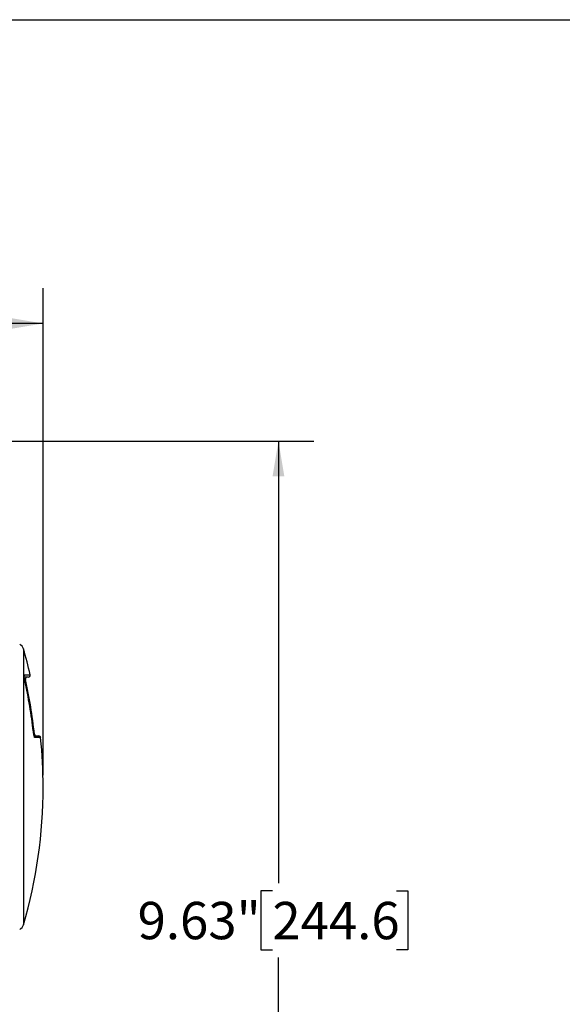
# Model space of a CAD drawing. Units: inches. Extents: x 0.2 to 10.8, y 0.2 to 8.3.
# Drawn here: x 7 to 8.8, y 5 to 8.3 of the extents above; entities that cross this region are included whole.
import ezdxf

# ---------------------------------------------------------------- set-up
doc = ezdxf.new("R2010")
doc.units = ezdxf.units.IN
doc.header["$MEASUREMENT"] = 0
doc.layers.add('SKETCH', color=7, linetype='Continuous')
doc.layers.add('TITLE_BLOCK', color=7, linetype='Continuous')
doc.styles.add('SLDTEXTSTYLE0', font='TXT', dxfattribs={"width": 0.75})
doc.dimstyles.new('SLDDIMSTYLE0', dxfattribs={"dimtxt": 0.125, "dimasz": 0.11811, "dimexe": 0, "dimexo": 0.0625, "dimgap": 0.03125, "dimtad": 0, "dimtih": 1, "dimtoh": 1, "dimlfac": 3, "dimrnd": 1e-09, "dimzin": 12, "dimdsep": 46, "dimtxsty": 'SLDTEXTSTYLE0', "dimsah": 1, "dimcen": 0.09, "dimadec": 0, "dimazin": 3, "dimtfac": 1, "dimtofl": 0, "dimtmove": 0, "dimatfit": 3, "dimfxl": 0, "dimfrac": 2, "dimtolj": 1, "dimtzin": 12, "dimarcsym": 0})
doc.dimstyles.new('SLDDIMSTYLE1', dxfattribs={"dimtxt": 0.125, "dimasz": 0.11811, "dimexe": 0, "dimexo": 0.0625, "dimgap": 0.03125, "dimtad": 0, "dimtih": 1, "dimtoh": 1, "dimlfac": 3, "dimrnd": 1e-09, "dimzin": 4, "dimdsep": 46, "dimtxsty": 'SLDTEXTSTYLE0', "dimsah": 1, "dimcen": 0.09, "dimadec": 0, "dimazin": 1, "dimtfac": 1, "dimtofl": 0, "dimtmove": 0, "dimatfit": 3, "dimfxl": 0, "dimfrac": 2, "dimtolj": 1, "dimtzin": 12, "dimarcsym": 0})

# ---------------------------------------------------------------- blocks, each defined once
blk = doc.blocks.new('_D_1')
at = {"layer": 'SKETCH'}
for p, q in [((3.7343, 5.7735), (3.7343, 7.4039)), ((7.0348, 5.7735), (7.0348, 7.4039)), ((5.3642, 7.385), (5.3261, 7.385)), ((5.3261, 7.385), (5.3261, 7.1866)), ((5.7798, 7.385), (5.8179, 7.385)), ((5.8179, 7.385), (5.8179, 7.1866)), ((3.7343, 7.2858), (4.8878, 7.2858)), ((7.0348, 7.2858), (5.8813, 7.2858)), ((5.3261, 7.1866), (5.3642, 7.1866)), ((5.8179, 7.1866), (5.7798, 7.1866))]:
    blk.add_line(p, q, dxfattribs=at)
for points in [[(3.7343, 7.2858), (3.8524, 7.2661), (3.8524, 7.3055)], [(7.0348, 7.2858), (6.9167, 7.3055), (6.9167, 7.2661)]]:
    blk.add_solid(points, dxfattribs=at)
at = {"layer": 'SKETCH', "char_height": 0.125, "attachment_point": 1, "style": 'SLDTEXTSTYLE0'}
for s, insert in [('9.90"', (4.9132, 7.3477)), ('251.5', (5.3642, 7.3477))]:
    blk.add_mtext(s, dxfattribs=dict(at, insert=insert))
blk = doc.blocks.new('_D_2')
at = {"layer": 'SKETCH'}
for p, q in [((5.4352, 6.8921), (7.9404, 6.8921)), ((7.8222, 6.8921), (7.8222, 5.4115)), ((7.8018, 5.3861), (7.7638, 5.3861)), ((7.7638, 5.3861), (7.7638, 5.1877)), ((8.2175, 5.3861), (8.2556, 5.3861)), ((8.2556, 5.3861), (8.2556, 5.1877)), ((7.7638, 5.1877), (7.8018, 5.1877)), ((8.2556, 5.1877), (8.2175, 5.1877)), ((7.8222, 3.6816), (7.8222, 5.1623)), ((6.8026, 3.6816), (7.9404, 3.6816))]:
    blk.add_line(p, q, dxfattribs=at)
for points in [[(7.8222, 6.8921), (7.8026, 6.774), (7.8419, 6.774)], [(7.8222, 3.6816), (7.8419, 3.7997), (7.8026, 3.7997)]]:
    blk.add_solid(points, dxfattribs=at)
at = {"layer": 'SKETCH', "char_height": 0.125, "attachment_point": 1, "style": 'SLDTEXTSTYLE0'}
for s, insert in [('9.63"', (7.3508, 5.3488)), ('244.6', (7.8018, 5.3488))]:
    blk.add_mtext(s, dxfattribs=dict(at, insert=insert))

msp = doc.modelspace()

# ---------------------------------------------------------------- linework, layer by layer
at = {"color": 8, "linetype": 'Continuous', "lineweight": 25}
for p, q in [((6.969, 6.1961), (6.969, 5.7341)), ((6.9721, 6.1096), (6.9917, 6.1096)), ((7.0266, 5.8988), (7.0075, 5.8988)), ((6.969, 5.7341), (6.969, 5.2722))]:
    msp.add_line(p, q, dxfattribs=at)
at = {"color": 7, "linetype": 'Continuous', "lineweight": 25}
for p, q in [((6.9853, 6.1016), (6.9718, 6.1016)), ((7.0076, 5.9047), (7.0201, 5.9047))]:
    msp.add_line(p, q, dxfattribs=at)
for centre, radius, start, end in [((6.9438, 6.1888), 0.0262, 16.2162, 61.2429), ((5.3806, 5.7341), 1.6542, 13.1202, 16.2162), ((6.982, 6.095), 0.00656, 90, 192.5505), ((6.9853, 6.1081), 0.00656, 270, 13.1202), ((5.3806, 5.7341), 1.632, 6.4896, 12.59), ((5.3806, 5.7341), 1.6321, 6.4896, 12.59), ((5.3609, 5.7341), 1.6542, 6.1236, 12.5505), ((7.0122, 5.9113), 0.00656, 186.1236, 270), ((7.0201, 5.8982), 0.00656, 5.7138, 90), ((5.3806, 5.7341), 1.6542, 0, 5.7138), ((5.3806, 5.7341), 1.6542, 343.7838, 0), ((6.9438, 5.2795), 0.0262, 298.7571, 343.7838)]:
    msp.add_arc(centre, radius, start, end, dxfattribs=at)
at = {"color": 8, "linetype": 'Continuous', "lineweight": 25}
for centre, radius, start, end in [((6.9656, 6.1081), 0.00663, 331.7686, 12.985), ((7.0009, 5.8982), 0.00659, 5.5919, 45.0785)]:
    msp.add_arc(centre, radius, start, end, dxfattribs=at)
at = {"color": 7, "linetype": 'Continuous', "lineweight": 25}
for points, knots in [([(6.9734, 6.0899), (6.9731, 6.0911), (6.9729, 6.0924), (6.9724, 6.0949), (6.9721, 6.0962), (6.9718, 6.0986), (6.9716, 6.0997), (6.9714, 6.1018), (6.9713, 6.1029), (6.9711, 6.1056), (6.9711, 6.1071), (6.9714, 6.1091), (6.9717, 6.1096), (6.9721, 6.1096)], [0, 0, 0, 0, 0.125, 0.125, 0.25, 0.25, 0.375, 0.375, 0.5, 0.5, 0.75, 0.75, 1, 1, 1, 1]), ([(6.9734, 6.0902), (6.9732, 6.0914), (6.9725, 6.0946), (6.9717, 6.0993), (6.9714, 6.1032), (6.9713, 6.1051), (6.9714, 6.1057), (6.9714, 6.1056), (6.9714, 6.1056)], [0, 0, 0, 0, 0.16507, 0.447318, 0.695619, 0.878299, 0.993964, 1, 1, 1, 1]), ([(7.0075, 5.8988), (7.0073, 5.8988), (7.0071, 5.899), (7.0066, 5.8995), (7.0064, 5.8998), (7.0059, 5.9008), (7.0057, 5.9014), (7.0052, 5.9028), (7.0049, 5.9037), (7.0042, 5.9064), (7.0037, 5.9086), (7.0029, 5.9134), (7.0025, 5.916), (7.0022, 5.9186)], [0, 0, 0, 0, 0.125, 0.125, 0.25, 0.25, 0.375, 0.375, 0.5, 0.5, 0.75, 0.75, 1, 1, 1, 1]), ([(7.0056, 5.9025), (7.0056, 5.9025), (7.0056, 5.9025), (7.0052, 5.9033), (7.0046, 5.9053), (7.0037, 5.9092), (7.0028, 5.914), (7.0024, 5.9173), (7.0023, 5.9186)], [0, 0, 0, 0, 0.052495, 0.166234, 0.334352, 0.563982, 0.837333, 1, 1, 1, 1])]:
    msp.add_open_spline(points, degree=3, knots=knots, dxfattribs=at)
at = {"layer": 'TITLE_BLOCK'}
msp.add_line((0.1969, 8.3031), (10.8031, 8.3031), dxfattribs=at)

# ---------------------------------------------------------------- dimensions: what is measured, and where the dimension line sits
at = {"layer": 'SKETCH'}
dim = msp.add_linear_dim(base=(3.7343, 7.2858), p1=(7.0348, 5.7341), p2=(3.7343, 5.7341), dimstyle='SLDDIMSTYLE1', dxfattribs=at)
dim.commit()
dim.dimension.update_dxf_attribs({"geometry": '_D_1', "text_midpoint": (5.3846, 7.2858), "dimtype": 160})
dim = msp.add_linear_dim(base=(7.8222, 6.8921), p1=(6.7632, 3.6816), p2=(5.3959, 6.8921), angle=90, dimstyle='SLDDIMSTYLE0', dxfattribs=at)
dim.commit()
dim.dimension.update_dxf_attribs({"geometry": '_D_2', "text_midpoint": (7.8222, 5.2869), "dimtype": 160})

doc.saveas('drawing.dxf')
